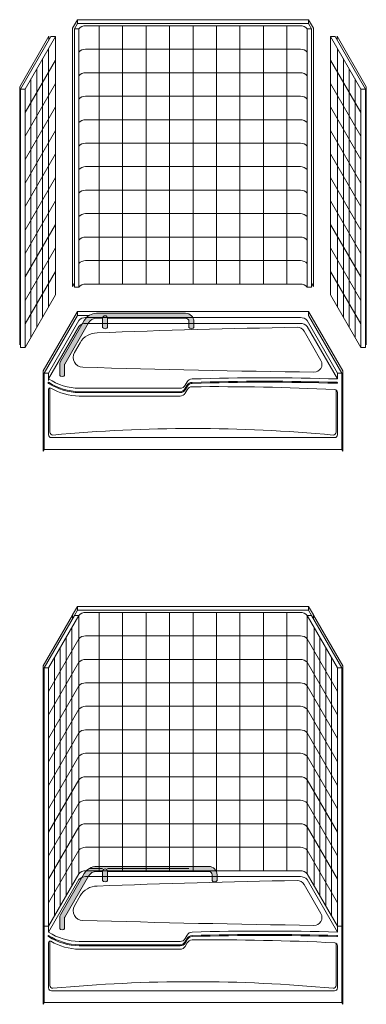
# Model space of a CAD drawing. Units: inches. Extents: x -363 to 891, y -196 to 661.
# Drawn here: x 363 to 451, y 409 to 661 of the extents above; entities that cross this region are included whole.
import ezdxf

# ---------------------------------------------------------------- set-up
doc = ezdxf.new("R2010")
doc.units = ezdxf.units.IN
doc.header["$LTSCALE"] = 0.75
doc.header["$MEASUREMENT"] = 0
doc.layers.add('DIMENSION', color=1, linetype='Continuous', lineweight=0)
doc.layers.add('OBJECT', color=7, linetype='Continuous', lineweight=0)
doc.layers.add('FILL1', color=254, linetype='Continuous')

# ---------------------------------------------------------------- blocks, each defined once
blk = doc.blocks.new('iso x tubb')
at = {"layer": 'FILL1', "lineweight": 0}
h = blk.add_hatch(color=256, dxfattribs=at)
edge = h.paths.add_edge_path()
edge.add_line((-1.89839221853299, 34.7775885495987), (-24.65323494335803, 34.7775885495987))
edge.add_arc((-24.65323494335803, 31.15258854959859), 3.625000000000103, 90, 149.9999999999997)
edge.add_line((-27.79257703207668, 32.9650885495987), (-33.79911999411297, 22.56145096150692))
edge.add_arc((-31.95881601107112, 21.49895096150669), 2.125000000000087, 149.9999999999949, 179.9999999999954)
edge.add_line((-34.08381601107112, 21.49895096150681), (-34.08381601107112, 18.90087475015366))
edge.add_ellipse((-33.45881601107112, 18.90087475015355), major_axis=(-0.625, 0), ratio=0.5, start_angle=0, end_angle=180)
edge.add_line((-32.83381601107089, 18.90087475015162), (-32.83381601107112, 21.49895096150681))
edge.add_arc((-31.95881601107112, 21.49895096150669), 0.8750000000000185, 149.9999999999875, 179.9999999999888, ccw=False)
edge.add_line((-32.71658823938242, 21.93645096150681), (-26.71004527734613, 32.3400885495987))
edge.add_arc((-24.65323494335826, 31.1525885495987), 2.375000000000071, 89.99999999999449, 149.9999999999955, ccw=False)
edge.add_line((-24.65323494335803, 33.5275885495987), (-23.10684011879425, 33.5275885495987))
edge.add_arc((-22.48184011879425, 33.5275885495987), 0.625, 0, 180, ccw=False)
edge.add_line((-21.85684011879425, 33.5275885495987), (-1.898392218532763, 33.5275885495987))
edge.add_arc((-1.898392218532763, 32.6525885495987), 0.8749999999999999, 0, 90, ccw=False)
edge.add_line((-1.023392218532763, 32.6525885495987), (-1.023392218532763, 31.15258854959939))
edge.add_ellipse((-0.3983922185327629, 31.1525885495987), major_axis=(-0.625, 0), ratio=0.5, start_angle=0, end_angle=180)
edge.add_line((0.2266077814670098, 31.15258854959734), (0.2266077814672371, 32.6525885495987))
edge.add_arc((-1.898392218532535, 32.6525885495987), 2.125, 0, 90.00000000001225)
edge = h.paths.add_edge_path(flags=17)
edge.add_arc((-22.48184011879425, 33.5275885495987), 0.625, 0, 180)
edge.add_line((-23.10684011879425, 33.5275885495987), (-23.10684011879425, 31.15258854959893))
edge.add_ellipse((-22.48184011879425, 31.1525885495987), major_axis=(-0.625, 0), ratio=0.5, start_angle=0, end_angle=180)
edge.add_line((-21.85684011879425, 31.15258854959893), (-21.85684011879425, 33.5275885495987))
at = {"lineweight": 0}
blk.add_line((-36.93749999998067, 19.5), (-36.93749999998067, 18), dxfattribs=at)
at = {"layer": 'Defpoints', "lineweight": 0}
blk.add_line((-36.9374999999809, 18), (-36.9374999999809, 17.58213514856698), dxfattribs=at)
at = {"layer": 'DIMENSION', "lineweight": 0}
blk.add_line((-36.93749999998067, 19.5), (-36.93749999998067, 19.08213514856698), dxfattribs=at)
at = {"layer": 'OBJECT', "lineweight": 0}
for p, q in [((-29.56249999997681, 35.22243186433491), (-38.3124999999809, 20.06698729810728)), ((-29.5624999999809, 35.22243186433502), (29.56249999997726, 35.22243186433479)), ((-29.5624999999809, 34.22243186433502), (-29.5624999999809, 35.22243186433491)), ((29.56249999997681, 34.22243186433479), (29.56249999997681, 35.22243186433491)), ((29.56249999997681, 35.22243186433491), (38.3124999999809, 20.06698729810728)), ((-29.5624999999809, 34.22243186433502), (-38.06249999998045, 19.50000000000011)), ((-29.1874999999809, 32.92339375865822), (-36.9374999999809, 19.5)), ((-27.79257703207668, 32.9650885495987), (-33.88285411674777, 22.41641920677613)), ((-29.5624999999809, 34.22243186433502), (-26.58110605496501, 34.22243186433502)), ((-27.46973747755578, 33.68116598696963), (27.46973747752781, 33.68116598696963)), ((-1.898392218532763, 34.7775885495987), (-24.65323494335803, 34.7775885495987)), ((-23.10684011879425, 33.5275885495987), (-24.65323494335803, 33.5275885495987)), ((-23.10684011879425, 31.1525885495987), (-23.10684011879425, 33.5275885495987)), ((-1.898392218532763, 33.5275885495987), (-21.85684011879425, 33.5275885495987)), ((-21.85684011879425, 31.1525885495987), (-21.85684011879425, 33.5275885495987)), ((29.1874999999809, 32.92339375865822), (36.9374999999809, 19.5)), ((29.56249999997681, 34.22243186433479), (38.06249999997999, 19.50000000000091)), ((-29.1874999999809, 31.42339375865822), (-36.9374999999809, 18)), ((-26.71004527734613, 32.3400885495987), (-32.80032236201723, 21.79141920677612)), ((-27.46973747755578, 32.18116598696963), (27.46973747752781, 32.18116598696963)), ((-1.023392218532763, 31.1525885495987), (-1.023392218532763, 32.6525885495987)), ((0.2266077814672371, 31.1525885495987), (0.2266077814672371, 32.6525885495987)), ((28.40155668898342, 30.18661129382144), (32.70805855225717, 22.72753126374232)), ((29.1874999999809, 31.42339375865822), (36.9374999999809, 18)), ((-28.84048998998514, 27.26129300589173), (-30.29282324647738, 24.74577801612497)), ((-34.08381601107112, 18.90087475015355), (-34.08381601107112, 21.66641920677612)), ((-32.83381601107112, 18.90087475015355), (-32.83381601107112, 21.66641920677612)), ((-38.31249999998181, 20.06698729810637), (-38.3124999999809, -0.4330127018936309)), ((-36.9374999999809, 19.5), (-38.06249999998045, 19.50000000000011)), ((-38.06249999997999, 19.5), (-38.06249999997999, 0)), ((36.9374999999809, 19.5), (36.9374999999809, 18)), ((36.9374999999809, 19.5), (38.06249999998045, 19.50000000000011)), ((38.06249999997999, 19.5), (38.06249999997999, 0)), ((38.3124999999809, 20.06698729810637), (38.3124999999809, -0.4330127018936309)), ((-36.9374999999809, 15.33574776412479), (-36.9374999999809, 3.749999999999886)), ((-36.5624999999809, 15.71074776412479), (-36.5624999999809, 4.399519052838286)), ((-29.09867157923509, 15.61843013959287), (-3.304796527116196, 15.61843013959287)), ((-1.605124393687447, 16.31234863090049), (-2.114011596912633, 15.43093013959287)), ((-1.496871218214437, 17.24984863090049), (-2.005758421439623, 16.36843013959287)), ((-1.496783825224156, 15.25000000000023), (-2.005758421439623, 14.36843013959287)), ((-1.388618042741427, 16.18734863090049), (-1.897505245966613, 15.30593013959287)), ((36.5624999999809, 15.1755567577485), (36.5624999999809, 4.399519052838286)), ((-29.09867157923509, 14.74343013959287), (-3.304796527116196, 14.74343013959287)), ((-29.09867157923509, 14.74343013959287), (-3.304796527116196, 14.74343013959287)), ((-29.09867157923509, 14.49343013959287), (-3.304796527116196, 14.49343013959287)), ((-29.098671579236, 13.61843013959287), (-3.304796527116196, 13.61843013959287)), ((36.9374999999809, 14.52603770491021), (36.9374999999809, 3.75)), ((36.1874999999809, 3), (-36.1874999999809, 2.999999999999886)), ((-38.06249999997999, 2.273736754432321e-13), (-38.31249999998136, -0.4330127018940857)), ((38.06249999997999, 0), (-38.06249999997999, 0)), ((38.06249999997999, 2.273736754432321e-13), (38.31249999998136, -0.4330127018940857))]:
    blk.add_line(p, q, dxfattribs=at)
for centre, radius, start, end in [((-27.46756656426169, 31.35039631208247), 2.330770685897293, 90.05336611936059, 137.5549370643894), ((-24.65323494335803, 31.1525885495987), 3.625, 90, 150.0000000000026), ((-24.65323494335803, 31.1525885495987), 2.375, 90, 150.0000000000026), ((-22.48184011879425, 33.5275885495987), 0.625, 6.513775987637282e-12, 179.9999999999935), ((-1.898392218532763, 32.6525885495987), 2.125, 0, 90), ((-1.898392218532763, 32.6525885495987), 0.875, 0, 90), ((27.46756656426169, 31.35039631208247), 2.330770685897293, 42.44506293561057, 90.0533661180839), ((-27.46756656426169, 29.85039631208247), 2.330770685897293, 90.05336611936059, 137.5549370643894), ((63.76395754726309, -2220.279108384572), 2251.771339091146, 90.9454786586443, 92.24669453765695), ((26.66950588141481, 29.18661129382144), 2, 29.99999999999165, 91.77508356919897), ((27.46756656426169, 29.85039631208247), 2.330770685897293, 42.44506293561057, 90.0533661180839), ((-24.51036297106293, 24.76129300589184), 5, 90, 150.0000000000084), ((-28.12775973701628, 23.49577801612509), 2.5, 150.0000000000084, 268.5773193127634), ((30.9760077446881, 21.72753126374232), 2, 268.5773193127634, 29.99999999999165), ((-32.58381601107112, 21.66641920677612), 1.5, 149.9999999999995, 180), ((-32.58381601107112, 21.66641920677612), 0.25, 149.9999999999995, 180), ((82.62491405643505, 3807.479733198825), 3788.104382687967, 268.3236673576252, 269.2180254085003), ((-28.68884978358619, 31.05869765197792), 15.44570538234498, 237.7210572012401, 268.4795893319013), ((-0.1978331125374098, 16.49984863090049), 1.5, 90.81161398602214, 150.0000000000084), ((18.36420620052468, -597.0196985416509), 615.3000868168507, 88.27022124004468, 91.73070969895815), ((-36.85291493943942, 17.00024080192156), 0.1704176162593624, 119.7581429268383, 240.2418570731617), ((-28.70558578961027, 30.00361185254383), 15.26520249309686, 237.3667169974373, 268.5364321091344), ((-28.70557871362985, 30.00363535780286), 15.51522617141891, 237.9559907702087, 268.5364082039851), ((-36.5624999999809, 15.33574776412479), 0.375, 60.10773852361486, 180), ((-28.70558578961027, 29.00361185254383), 15.39020249309686, 240.1077385236149, 268.5364321091344), ((-3.304796527116196, 17.11843013959287), 1.5, 270, 330.0000000000084), ((-3.304796527116196, 16.11843013959287), 1.375, 270, 330.0000000000084), ((-3.304796527116196, 16.11843013959287), 1.625, 270, 330.0000000000084), ((-0.1978331125374098, 15.49984863090049), 1.625, 90.81161398602214, 150.0000000000084), ((-0.1977457195471288, 14.50000000000011), 1.5, 90.81161398602214, 150.0000000000084), ((-0.1978331125374098, 15.49984863090049), 1.375, 90.81161398602214, 150.0000000000084), ((18.4344492116345, -599.0767447599947), 616.4837471328826, 88.29174907055041, 91.73403010638349), ((5.769449171209089, -599.5259588032843), 615.5549383600635, 87.16407978556342, 90.55741227006271), ((18.40391917318016, -598.6689429651875), 615.8252611010256, 88.2878408621751, 91.73281665692357), ((36.1874999999809, 14.52603770491021), 0.75, 0, 87.16407978553738), ((36.811590607158, 17.00707939254255), 0.1259443167391234, 266.4409479217758, 89.83897983646897), ((-3.304796527116196, 15.11843013959287), 1.5, 270, 330.0000000000084), ((4.547473508864641e-13, -373.5358179293105), 378.881661723797, 84.57621452392955, 95.42378547607044), ((-36.1874999999809, 3.749999999999886), 0.75, 180, 270), ((-35.8124999999809, 4.399519052838286), 0.75, 180, 270), ((35.8124999999809, 4.399519052838286), 0.75, 270, 0), ((36.1874999999809, 3.75), 0.75, 270, 0)]:
    blk.add_arc(centre, radius, start, end, dxfattribs=at)
for centre in [(-22.48184011879425, 31.1525885495987), (-0.3983922185327629, 31.1525885495987), (-33.45881601107112, 18.90087475015343)]:
    blk.add_ellipse(centre, major_axis=(-0.625, 0), ratio=0.5, start_param=0, end_param=3.141592653589793, dxfattribs=at)
blk = doc.blocks.new('GB1')
at = {"layer": 'FILL1', "lineweight": 0}
h = blk.add_hatch(color=256, dxfattribs=at)
edge = h.paths.add_edge_path()
edge.add_line((40.95565988118659, 16.7775885495987), (12.28426505662287, 16.7775885495987))
edge.add_arc((12.28426505662281, 13.1525885495987), 3.625, 89.99999999999905, 150)
edge.add_line((9.144922967904222, 14.9650885495987), (3.05464588323315, 4.416419206776141))
edge.add_arc((4.353683988909779, 3.666419206776091), 1.5, 149.9999999999978, 179.9999999999992)
edge.add_line((2.853683988909779, 3.666419206776112), (2.853683988909779, 0.9008747501534353))
edge.add_ellipse((3.478683988909779, 0.9008747501534344), major_axis=(-0.625, 0), ratio=0.5, start_angle=0, end_angle=180)
edge.add_line((4.103683988909779, 0.900874750153433), (4.103683988909779, 3.666419206776112))
edge.add_arc((4.353683988909779, 3.666419206776153), 0.2500000000000003, 150.0000000000108, 180.0000000000094, ccw=False)
edge.add_line((4.137177637963646, 3.791419206776112), (10.22745472263477, 14.3400885495987))
edge.add_arc((12.28426505662282, 13.15258854959871), 2.374999999999999, 89.99999999999869, 150, ccw=False)
edge.add_line((12.28426505662287, 15.5275885495987), (13.83065988118665, 15.5275885495987))
edge.add_arc((14.45565988118665, 15.5275885495987), 0.625, 0, 180, ccw=False)
edge.add_line((15.08065988118665, 15.5275885495987), (40.95565988118659, 15.52758854959873))
edge.add_arc((40.95565988118659, 14.65258854959873), 0.8749999999999999, -3.694822225952521e-12, 90, ccw=False)
edge.add_line((41.83065988118659, 14.65258854959868), (41.83065988118659, 13.15258854959868))
edge.add_ellipse((42.45565988118659, 13.15258854959868), major_axis=(-0.625, 0), ratio=0.5, start_angle=0, end_angle=180)
edge.add_line((43.08065988118659, 13.15258854959865), (43.08065988118659, 14.65258854959868))
edge.add_arc((40.95565988118659, 14.6525885495987), 2.125, 359.9999999999992, 450)
edge = h.paths.add_edge_path(flags=17)
edge.add_arc((14.45565988118665, 15.5275885495987), 0.625, 0, 180)
edge.add_line((13.83065988118665, 15.5275885495987), (13.83065988118665, 13.15258854959893))
edge.add_ellipse((14.45565988118665, 13.1525885495987), major_axis=(-0.625, 0), ratio=0.5, start_angle=0, end_angle=180)
edge.add_line((15.08065988118665, 13.15258854959893), (15.08065988118665, 15.5275885495987))
at = {"layer": 'OBJECT', "lineweight": 0}
for p, q in [((40.95565988118659, 16.7775885495987), (12.28426505662287, 16.7775885495987)), ((13.83065988118665, 15.5275885495987), (12.28426505662287, 15.5275885495987)), ((13.83065988118665, 13.1525885495987), (13.83065988118665, 15.5275885495987)), ((40.95565988118659, 15.52758854959873), (15.08065988118665, 15.5275885495987)), ((15.08065988118665, 13.1525885495987), (15.08065988118665, 15.5275885495987)), ((9.144922967904222, 14.9650885495987), (3.05464588323315, 4.416419206776141)), ((10.22745472263477, 14.3400885495987), (4.137177637963646, 3.791419206776112)), ((41.83065988118659, 13.15258854959868), (41.83065988118659, 14.65258854959868)), ((43.08065988118659, 13.15258854959868), (43.08065988118659, 14.65258854959868)), ((2.853683988909779, 0.9008747501535481), (2.853683988909779, 3.666419206776112)), ((4.103683988909779, 0.9008747501535481), (4.103683988909779, 3.666419206776112))]:
    blk.add_line(p, q, dxfattribs=at)
for centre, radius, start, end in [((12.28426505662287, 13.1525885495987), 3.625, 90, 150.0000000000025), ((12.28426505662287, 13.1525885495987), 2.375, 90, 150.0000000000025), ((14.45565988118665, 15.5275885495987), 0.625, 6.513775987637282e-12, 179.9999999999935), ((40.95565988118659, 14.65258854959868), 2.125, 0, 90), ((40.95565988118659, 14.65258854959868), 0.875, 0, 90), ((4.353683988909779, 3.666419206776112), 1.5, 149.9999999999995, 180), ((4.353683988909779, 3.666419206776112), 0.25, 149.9999999999995, 180)]:
    blk.add_arc(centre, radius, start, end, dxfattribs=at)
for centre in [(14.45565988118665, 13.1525885495987), (42.45565988118659, 13.15258854959868), (3.478683988909779, 0.9008747501534344)]:
    blk.add_ellipse(centre, major_axis=(-0.625, 0), ratio=0.5, start_param=0, end_param=3.141592653589793, dxfattribs=at)

msp = doc.modelspace()

# ---------------------------------------------------------------- linework, layer by layer
at = {"lineweight": 0}
msp.add_line((370.0837906496479, 429.372699519815), (370.0837906496479, 427.872699519815), dxfattribs=at)
at = {"layer": 'DIMENSION', "lineweight": 0}
msp.add_line((370.0837906496479, 429.372699519815), (370.0837906496479, 428.954834668382), dxfattribs=at)
at = {"layer": 'FILL1', "lineweight": 0}
for p, q in [((383.021290649609, 659.4030167859233), (383.021290649609, 593.4030167859235)), ((389.021290649609, 659.4030167859233), (389.0212906496092, 593.4030167859235)), ((395.021290649609, 659.4030167859233), (395.0212906496092, 593.4030167859235)), ((401.021290649609, 659.4030167859233), (401.0212906496095, 593.4030167859235)), ((407.021290649609, 659.4030167859233), (407.021290649609, 593.4030167859235)), ((413.021290649609, 659.4030167859233), (413.0212906496092, 593.4030167859235)), ((419.021290649609, 659.4030167859233), (419.021290649609, 593.4030167859235)), ((425.021290649609, 659.4030167859233), (425.0212906496092, 593.4030167859235)), ((431.021290649609, 659.4030167859233), (431.021290649609, 593.4030167859233)), ((442.2087906495899, 590.6452445576116), (449.9587906495899, 577.2218507989537)), ((383.0212906496281, 509.5538655067845), (383.0212906496281, 443.5538655067845)), ((389.0212906496281, 509.5538655067845), (389.0212906496281, 443.5538655067845)), ((395.0212906496281, 509.5538655067845), (395.0212906496281, 443.5538655067845)), ((401.0212906496281, 509.5538655067845), (401.0212906496281, 443.5538655067845)), ((407.0212906496281, 509.5538655067845), (407.0212906496281, 443.5538655067845)), ((413.0212906496281, 509.5538655067845), (413.0212906496279, 443.5538655067845)), ((419.0212906496281, 509.5538655067845), (419.0212906496279, 443.5538655067845)), ((425.0212906496281, 509.5538655067845), (425.0212906496279, 443.5538655067845)), ((431.0212906496281, 509.5538655067845), (431.0212906496279, 443.5538655067845))]:
    msp.add_line(p, q, dxfattribs=at)
at = {"layer": 'OBJECT', "lineweight": 0}
for p, q in [((377.4587906496281, 660.9442826632887), (376.2087906496281, 658.7792191538276)), ((377.4587906496281, 659.9442826632888), (376.7087906496281, 658.645244557612)), ((377.4587906495899, 660.9442826632886), (436.5837906495899, 660.9442826632886)), ((377.4587906496281, 660.9442826632887), (377.4587906496281, 659.9442826632888)), ((377.4587906495899, 659.9442826632887), (436.5837906495899, 659.9442826632886)), ((379.5515531720812, 659.4030167859235), (434.4910281271368, 659.4030167859233)), ((436.5837906495899, 660.9442826632887), (436.5837906495899, 659.9442826632888)), ((436.5837906495899, 660.9442826632887), (437.8337906495899, 658.7792191538276)), ((436.5837906495899, 659.9442826632888), (437.3337906495899, 658.645244557612)), ((370.1775406495899, 656.7250925660912), (362.7087906495899, 643.7888380970613)), ((370.7087906495899, 656.645244557612), (362.9587906495899, 643.221850798953)), ((371.8337906495899, 656.6452445576119), (364.0837906495899, 643.2218507989535)), ((370.1775406495899, 655.7250925660911), (370.1775406495899, 656.7250925660911)), ((371.8337906495899, 656.6452445576119), (370.7087906495899, 656.645244557612)), ((371.8337906495899, 656.6452445576119), (371.8337906495897, 590.645244557612)), ((376.2087906495899, 592.7792191538275), (376.2087906495899, 658.7792191538276)), ((377.8337906496281, 658.6452445576119), (376.7087906496281, 658.645244557612)), ((376.7087906496281, 658.6452445576122), (376.7087906496281, 592.6452445576118)), ((377.8337906496281, 658.6452445576119), (377.8337906496281, 592.6452445576118)), ((436.2087906495899, 658.6452445576119), (437.3337906495899, 658.645244557612)), ((436.2087906495899, 658.6452445576119), (436.2087906495899, 592.6452445576118)), ((437.3337906495899, 658.6452445576119), (437.3337906495899, 592.6452445576118)), ((437.8337906495899, 592.7792191538271), (437.8337906495899, 658.7792191538276)), ((442.2087906495899, 656.6452445576119), (449.9587906495899, 643.2218507989535)), ((442.2087906495899, 656.6452445576119), (443.3337906495899, 656.645244557612)), ((442.2087906495899, 656.6452445576119), (442.2087906495897, 590.645244557612)), ((443.3337906495899, 656.645244557612), (451.0837906495899, 643.221850798953)), ((443.8650406495899, 656.7250925660912), (451.3337906495899, 643.7888380970613)), ((443.8650406495899, 655.7250925660911), (443.8650406495899, 656.7250925660911)), ((370.0837906496281, 653.6141556443666), (370.0837906496281, 587.614155644433)), ((379.5515531720812, 653.4030167859235), (434.4910281271368, 653.4030167859233)), ((443.9587906495899, 653.6141556443666), (443.9587906495894, 587.6141556443666)), ((371.8337906496281, 650.6452445576119), (364.0837906496281, 637.2218507989535)), ((368.5837906496281, 651.0160794330134), (368.5837906496281, 585.0160794330799)), ((442.2087906495899, 650.6452445576119), (449.9587906495899, 637.2218507989535)), ((445.4587906495899, 651.0160794330134), (445.4587906495894, 585.0160794330135)), ((367.0837906496281, 648.4180032216601), (367.0837906496281, 582.4180032217267)), ((379.5515531720814, 647.403016785923), (434.491028127137, 647.403016785923)), ((446.9587906495899, 648.4180032216601), (446.9587906495894, 582.4180032216603)), ((371.8337906496281, 644.6452445576119), (364.0837906496281, 631.2218507989535)), ((365.5837906496281, 645.8199270103069), (365.5837906496281, 579.8199270103736)), ((442.2087906495899, 644.6452445576119), (449.9587906495899, 631.2218507989535)), ((448.4587906495899, 645.8199270103069), (448.4587906495894, 579.8199270103072)), ((362.7087906495899, 643.788838097061), (362.7087906495894, 577.9138380970594)), ((362.9587906495899, 643.221850798953), (362.9587906495908, 577.2218507989539)), ((362.9587906495899, 643.2218507989535), (364.0837906495899, 643.2218507989535)), ((364.0837906495899, 643.2218507989535), (364.0837906495897, 577.221850798954)), ((379.5515531720814, 641.403016785923), (434.491028127137, 641.403016785923)), ((451.0837906495899, 643.2218507989535), (449.9587906495899, 643.2218507989535)), ((449.9587906495899, 643.2218507989535), (449.9587906495897, 577.2218507989538)), ((451.0837906495899, 643.221850798953), (451.083790649589, 577.2218507989539)), ((451.3337906495899, 643.788838097061), (451.3337906495904, 577.9138380970594)), ((371.8337906496281, 638.6452445576119), (364.0837906496281, 625.2218507989535)), ((442.2087906495899, 638.6452445576119), (449.9587906495899, 625.2218507989535)), ((379.5515531720814, 635.403016785923), (434.491028127137, 635.403016785923)), ((371.8337906496281, 632.6452445576119), (364.0837906496281, 619.2218507989535)), ((442.2087906495899, 632.6452445576119), (449.9587906495899, 619.2218507989535)), ((379.5515531720814, 629.403016785923), (434.491028127137, 629.403016785923)), ((371.8337906496281, 626.6452445576119), (364.0837906496281, 613.2218507989535)), ((442.2087906495899, 626.6452445576119), (449.9587906495899, 613.2218507989535)), ((379.5515531720814, 623.403016785923), (434.491028127137, 623.403016785923)), ((371.8337906496281, 620.6452445576119), (364.0837906496281, 607.2218507989535)), ((442.2087906495899, 620.6452445576119), (449.9587906495899, 607.2218507989535)), ((379.5515531720816, 617.4030167859228), (434.4910281271373, 617.4030167859227)), ((371.8337906496281, 614.6452445576119), (364.0837906496281, 601.2218507989535)), ((442.2087906495899, 614.6452445576119), (449.9587906495899, 601.2218507989535)), ((379.5515531720814, 611.403016785923), (434.491028127137, 611.403016785923)), ((371.8337906496281, 608.6452445576119), (364.0837906496281, 595.2218507989535)), ((442.2087906495899, 608.6452445576119), (449.9587906495899, 595.2218507989535)), ((379.5515531720814, 605.403016785923), (434.491028127137, 605.403016785923)), ((371.8337906496281, 602.6452445576119), (364.0837906496281, 589.2218507989535)), ((442.2087906495899, 602.6452445576119), (449.9587906495899, 589.2218507989535)), ((379.5515531720816, 599.4030167859227), (434.4910281271373, 599.4030167859225)), ((371.8337906496281, 596.6452445576119), (364.0837906496281, 583.2218507989535)), ((442.2087906495899, 596.6452445576119), (449.9587906495899, 583.2218507989535)), ((376.7087906495899, 593.6452445576116), (376.2087906495899, 592.7792191538276)), ((437.3337906495899, 593.6452445576116), (437.8337906495899, 592.7792191538276)), ((377.8337906496281, 592.6452445576118), (376.7087906496281, 592.6452445576118)), ((379.5515531720812, 593.4030167859235), (434.4910281271368, 593.4030167859233)), ((437.3337906495899, 592.6452445576117), (436.2087906495899, 592.6452445576119)), ((371.8337906495899, 590.6452445576119), (364.0837906495899, 577.2218507989537)), ((362.9587906495908, 578.3468507989537), (362.7087906495899, 577.9138380970601)), ((364.0837906495899, 577.2218507989537), (362.9587906495904, 577.2218507989538)), ((449.9587906495899, 577.2218507989537), (451.0837906495894, 577.2218507989538)), ((451.083790649589, 578.3468507989537), (451.3337906495899, 577.9138380970601)), ((377.4587906496472, 511.0951313841498), (376.2087906496472, 508.9300678746887)), ((377.458790649609, 511.0951313841498), (436.583790649609, 511.0951313841498)), ((377.4587906496472, 511.0951313841498), (377.4587906496472, 510.09513138415)), ((436.583790649609, 511.0951313841498), (436.583790649609, 510.09513138415)), ((436.583790649609, 511.0951313841498), (437.833790649609, 508.9300678746887)), ((376.1775406496472, 508.8759412869525), (368.7087906496472, 495.9396868179225)), ((376.7087906496472, 508.7960932784732), (368.9587906496472, 495.3726995198141)), ((377.8337906496472, 508.7960932784731), (370.0837906496472, 495.3726995198148)), ((376.1775406496472, 507.8759412869523), (376.1775406496472, 508.8759412869523)), ((376.2087906496472, 507.9300678746888), (376.2087906496472, 508.9300678746888)), ((377.4587906496472, 510.09513138415), (376.7087906496472, 508.7960932784732)), ((377.8337906496472, 508.7960932784732), (376.7087906496472, 508.7960932784732)), ((377.458790649609, 510.0951313841498), (436.583790649609, 510.0951313841498)), ((377.8337906496472, 508.7960932784731), (377.8337906496472, 442.7960932784736)), ((379.5515531721003, 509.5538655067845), (434.4910281271559, 509.5538655067845)), ((436.208790649609, 508.7960932784731), (443.958790649609, 495.3726995198148)), ((436.208790649609, 508.7960932784732), (437.333790649609, 508.7960932784732)), ((436.208790649609, 508.7960932784731), (436.208790649609, 442.7960932784731)), ((436.583790649609, 510.09513138415), (437.333790649609, 508.7960932784732)), ((437.333790649609, 508.7960932784732), (445.083790649609, 495.3726995198141)), ((437.833790649609, 507.9300678746888), (437.833790649609, 508.9300678746888)), ((437.865040649609, 508.8759412869525), (445.333790649609, 495.9396868179225)), ((437.865040649609, 507.8759412869523), (437.865040649609, 508.8759412869523)), ((376.083790649609, 505.7650043652278), (376.0837906496088, 439.7650043651614)), ((376.083790649609, 505.7650043652278), (376.0837906496088, 439.7650043651614)), ((437.958790649609, 505.7650043652278), (437.958790649609, 439.7650043652274)), ((374.583790649609, 503.1669281538744), (374.5837906496088, 437.1669281538083)), ((374.583790649609, 503.1669281538744), (374.5837906496088, 437.1669281538083)), ((379.5515531721003, 503.5538655067845), (434.4910281271559, 503.5538655067845)), ((439.458790649609, 503.1669281538744), (439.4587906496088, 437.1669281538747)), ((377.8337906496472, 502.796093278473), (370.0837906496472, 489.3726995198145)), ((373.083790649609, 500.5688519425213), (373.083790649609, 434.5688519424551)), ((373.083790649609, 500.5688519425213), (373.083790649609, 434.5688519424551)), ((436.2087906496092, 502.7960932784728), (443.9587906496092, 489.3726995198143)), ((440.958790649609, 500.5688519425213), (440.9587906496088, 434.5688519425215)), ((368.7087906496472, 495.9396868179223), (368.7087906496472, 430.0646868179205)), ((377.833790649647, 496.7960932784728), (370.083790649647, 483.3726995198143)), ((371.583790649609, 497.970775731168), (371.583790649609, 431.970775731102)), ((371.583790649609, 497.970775731168), (371.583790649609, 431.970775731102)), ((379.5515531721003, 497.5538655067845), (434.4910281271559, 497.5538655067845)), ((436.2087906496092, 496.7960932784728), (443.9587906496092, 483.3726995198143)), ((442.458790649609, 497.970775731168), (442.4587906496088, 431.9707757311679)), ((445.333790649609, 495.9396868179223), (445.3337906496097, 430.0646868179205)), ((368.9587906496472, 495.3726995198141), (368.9587906496481, 429.372699519815)), ((368.9587906496472, 495.3726995198148), (370.0837906496472, 495.3726995198148)), ((370.0837906496472, 495.3726995198148), (370.083790649647, 429.3726995198148)), ((445.083790649609, 495.3726995198148), (443.958790649609, 495.3726995198148)), ((443.958790649609, 495.3726995198148), (443.958790649609, 429.3726995198149)), ((445.083790649609, 495.3726995198141), (445.0837906496081, 429.372699519815)), ((377.833790649647, 490.7960932784728), (370.083790649647, 477.3726995198143)), ((379.5515531721003, 491.5538655067845), (434.4910281271559, 491.5538655067845)), ((436.2087906496092, 490.7960932784728), (443.9587906496092, 477.3726995198143)), ((379.5515531721003, 485.5538655067845), (434.4910281271559, 485.5538655067845)), ((377.8337906496472, 484.8359037719048), (370.0837906496472, 471.4125100132463)), ((436.2087906496092, 484.7960932784728), (443.9587906496092, 471.3726995198143)), ((377.833790649647, 478.7960932784728), (370.083790649647, 465.3726995198144)), ((379.5515531721003, 479.5538655067846), (434.4910281271559, 479.5538655067845)), ((436.2087906496092, 478.7960932784728), (443.9587906496092, 465.3726995198144)), ((379.5515531721003, 473.5538655067847), (434.4910281271559, 473.5538655067846)), ((377.833790649647, 472.7960932784729), (370.083790649647, 459.3726995198145)), ((436.208790649609, 472.796093278473), (443.958790649609, 459.3726995198147)), ((377.8337906496472, 466.7960932784731), (370.0837906496472, 453.3726995198148)), ((379.5515531721003, 467.5538655067847), (434.4910281271559, 467.5538655067847)), ((436.2087906496092, 466.796093278473), (443.9587906496092, 453.3726995198145)), ((377.833790649647, 460.796093278473), (370.083790649647, 447.3726995198145)), ((379.5515531721003, 461.5538655067847), (434.4910281271559, 461.5538655067847)), ((436.2087906496092, 460.796093278473), (443.9587906496092, 447.3726995198145)), ((379.5515531721003, 455.5538655067847), (434.4910281271559, 455.5538655067847)), ((377.833790649647, 454.796093278473), (370.083790649647, 441.3726995198145)), ((436.2087906496092, 454.796093278473), (443.9587906496092, 441.3726995198145)), ((377.833790649647, 448.796093278473), (370.083790649647, 435.3726995198145)), ((379.5515531721003, 449.5538655067847), (434.4910281271559, 449.5538655067847)), ((436.2087906496092, 448.796093278473), (443.9587906496092, 435.3726995198145)), ((377.8337906496472, 442.7960932784731), (370.0837906496472, 429.372699519815)), ((379.5558949986028, 443.5538655067845), (434.4910281271559, 443.5538655067845)), ((380.2194913879682, 443.5538655067847), (383.9144505308345, 443.5538655067846)), ((380.5858612816419, 444.09513138415), (383.9144505308345, 444.09513138415)), ((385.1644505308345, 444.09513138415), (405.9951064976642, 444.0951313841498)), ((385.1644505308345, 443.5538655067846), (405.997898431096, 443.5538655067846)), ((436.208790649609, 442.7960932784731), (443.958790649609, 429.372699519815)), ((377.8337906496477, 441.2960932784732), (370.0837906496477, 427.872699519815)), ((379.5515531720728, 442.0538655067846), (434.4910281271564, 442.0538655067846)), ((436.2087906496095, 441.2960932784732), (443.9587906496095, 427.872699519815)), ((435.422847338612, 440.0593108136364), (439.7293492018857, 432.6002307835573)), ((378.1808006596434, 437.1339925257067), (376.7284674031512, 434.61847753594)), ((368.9587906496481, 430.4976995198148), (368.7087906496472, 430.0646868179211)), ((368.9587906496479, 430.3726995198149), (368.7087906496477, 429.9396868179223)), ((445.0837906496081, 430.4976995198148), (445.333790649609, 430.0646868179211)), ((445.0837906496079, 430.3726995198161), (445.3337906496088, 429.9396868179225)), ((368.7087906496467, 429.9396868179214), (368.7087906496477, 409.4396868179214)), ((370.0837906496472, 429.372699519815), (368.9587906496477, 429.372699519815)), ((368.9587906496486, 429.372699519815), (368.9587906496486, 409.872699519815)), ((443.958790649609, 429.372699519815), (445.0837906496085, 429.372699519815)), ((443.9587906496095, 429.372699519815), (443.9587906496095, 427.872699519815)), ((445.0837906496085, 429.372699519815), (445.0837906496085, 409.872699519815)), ((445.3337906496095, 429.9396868179214), (445.3337906496095, 409.4396868179214)), ((370.0837906496477, 425.2084472839398), (370.0837906496477, 413.6226995198149)), ((370.4587906496477, 425.5834472839398), (370.4587906496477, 414.2722185726533)), ((377.9226190703935, 425.4911296594079), (403.7164941225124, 425.4911296594079)), ((405.4161662559411, 426.1850481507155), (404.9072790527159, 425.3036296594079)), ((405.5244194314141, 427.1225481507155), (405.0155322281889, 426.2411296594079)), ((405.5245068244044, 425.1226995198152), (405.0155322281889, 424.2411296594079)), ((405.6326726068871, 426.0600481507155), (405.1237854036619, 425.1786296594079)), ((443.5837906496095, 425.0482562775635), (443.5837906496095, 414.2722185726533)), ((377.9226190703935, 424.6161296594079), (403.7164941225124, 424.6161296594079)), ((377.9226190703935, 424.6161296594079), (403.7164941225124, 424.6161296594079)), ((377.9226190703935, 424.3661296594079), (403.7164941225124, 424.3661296594079)), ((377.9226190703926, 423.4911296594079), (403.7164941225124, 423.4911296594079)), ((443.9587906496095, 424.3987372247252), (443.9587906496095, 413.622699519815)), ((443.2087906496095, 412.872699519815), (370.8337906496477, 412.8726995198149)), ((368.9587906496486, 409.8726995198152), (368.7087906496472, 409.4396868179209)), ((445.0837906496085, 409.872699519815), (368.9587906496486, 409.872699519815)), ((445.0837906496085, 409.8726995198152), (445.3337906496099, 409.4396868179209))]:
    msp.add_line(p, q, dxfattribs=at)
for centre, radius, start, end in [((379.5537240853473, 657.0722471110362), 2.330770685897293, 89.94663388191609, 137.5549370643918), ((434.4888572138707, 657.0722471110362), 2.330770685897293, 42.44506293560817, 90.0533661180839), ((379.5537240853473, 651.0722471110362), 2.330770685897293, 89.94663388191609, 137.5549370643918), ((434.4888572138707, 651.0722471110362), 2.330770685897293, 42.44506293560817, 90.0533661180839), ((379.5537240853475, 645.0722471110358), 2.330770685897293, 89.94663388191609, 137.5549370643918), ((434.4888572138709, 645.0722471110358), 2.330770685897293, 42.44506293560817, 90.0533661180839), ((379.5537240853475, 639.0722471110358), 2.330770685897293, 89.94663388191609, 137.5549370643918), ((434.4888572138709, 639.0722471110358), 2.330770685897293, 42.44506293560817, 90.0533661180839), ((379.5537240853475, 633.0722471110358), 2.330770685897293, 89.94663388191609, 137.5549370643918), ((434.4888572138709, 633.0722471110358), 2.330770685897293, 42.44506293560817, 90.0533661180839), ((379.5537240853475, 627.0722471110358), 2.330770685897293, 89.94663388191609, 137.5549370643918), ((434.4888572138709, 627.0722471110358), 2.330770685897293, 42.44506293560817, 90.0533661180839), ((379.5537240853475, 621.0722471110358), 2.330770685897293, 89.94663388191609, 137.5549370643918), ((434.4888572138709, 621.0722471110358), 2.330770685897293, 42.44506293560817, 90.0533661180839), ((379.5537240853478, 615.0722471110355), 2.330770685897293, 89.94663388191609, 137.5549370643918), ((434.4888572138711, 615.0722471110355), 2.330770685897293, 42.44506293560817, 90.0533661180839), ((379.5537240853475, 609.0722471110357), 2.330770685897293, 89.94663388191609, 137.5549370643918), ((434.4888572138709, 609.0722471110357), 2.330770685897293, 42.44506293560817, 90.0533661180839), ((379.5537240853475, 603.0722471110357), 2.330770685897293, 89.94663388191609, 137.5549370643918), ((434.4888572138709, 603.0722471110357), 2.330770685897293, 42.44506293560817, 90.0533661180839), ((379.5537240853478, 597.0722471110355), 2.330770685897293, 89.94663388191609, 137.5549370643918), ((434.4888572138711, 597.0722471110355), 2.330770685897293, 42.44506293560817, 90.0533661180839), ((379.5537240853473, 591.0722471110362), 2.330770685897293, 89.94663388191609, 137.5549370643918), ((434.4888572138707, 591.0722471110362), 2.330770685897293, 42.44506293560817, 90.0533661180839), ((379.5537240853664, 507.2230958318974), 2.330770685897293, 89.94663388191609, 137.5549370643918), ((434.4888572138898, 507.2230958318974), 2.330770685897293, 42.44506293560817, 90.0533661180839), ((379.5537240853664, 501.2230958318974), 2.330770685897293, 89.94663388191609, 137.5549370643918), ((434.4888572138898, 501.2230958318974), 2.330770685897293, 42.44506293560817, 90.0533661180839), ((379.5537240853664, 495.2230958318974), 2.330770685897293, 89.94663388191609, 137.5549370643918), ((434.4888572138898, 495.2230958318974), 2.330770685897293, 42.44506293560817, 90.0533661180839), ((379.5537240853664, 489.2230958318974), 2.330770685897293, 89.94663388191609, 137.5549370643918), ((434.4888572138898, 489.2230958318974), 2.330770685897293, 42.44506293560817, 90.0533661180839), ((379.5537240853664, 483.2230958318974), 2.330770685897293, 89.94663388191609, 137.5549370643918), ((434.4888572138898, 483.2230958318974), 2.330770685897293, 42.44506293560817, 90.0533661180839), ((379.5537240853664, 477.2230958318975), 2.330770685897293, 89.94663388191609, 137.5549370643918), ((434.4888572138898, 477.2230958318975), 2.330770685897293, 42.44506293560817, 90.0533661180839), ((379.5537240853664, 471.2230958318975), 2.330770685897293, 89.94663388191609, 137.5549370643918), ((434.4888572138898, 471.2230958318975), 2.330770685897293, 42.44506293560817, 90.0533661180839), ((379.5537240853664, 465.2230958318975), 2.330770685897293, 89.94663388191609, 137.5549370643918), ((434.4888572138898, 465.2230958318975), 2.330770685897293, 42.44506293560817, 90.0533661180839), ((379.5537240853664, 459.2230958318976), 2.330770685897293, 89.94663388191609, 137.5549370643918), ((434.4888572138898, 459.2230958318976), 2.330770685897293, 42.44506293560817, 90.0533661180839), ((379.5537240853664, 453.2230958318976), 2.330770685897293, 89.94663388191609, 137.5549370643918), ((434.4888572138898, 453.2230958318976), 2.330770685897293, 42.44506293560817, 90.0533661180839), ((379.5537240853664, 447.2230958318976), 2.330770685897293, 89.94663388191609, 137.5549370643918), ((434.4888572138898, 447.2230958318976), 2.330770685897293, 42.44506293560817, 90.0533661180839), ((379.5537240853664, 441.2230958318974), 2.330770685897293, 89.94663388191609, 137.5549370643953), ((434.4888572138516, 441.2230958318974), 2.330770685897293, 42.44506293560467, 90.0533661180839), ((379.5537240853669, 439.7230958318975), 2.330770685897293, 90.05336611936059, 137.5549370643918), ((470.7852481968916, -1810.406408864757), 2251.771339091146, 90.9454786586443, 92.24669453765695), ((433.6907965310434, 439.0593108136364), 2, 29.99999999999246, 91.77508356919897), ((434.4888572138902, 439.7230958318975), 2.330770685897293, 42.44506293560817, 90.0533661180839), ((382.5109276785656, 434.6339925257068), 5, 90, 150.0000000000075), ((378.8935309126123, 433.3684775359401), 2.5, 150.0000000000075, 268.5773193127634), ((437.9972983943167, 431.6002307835573), 2, 268.5773193127634, 29.99999999999246), ((489.6462047060636, 4217.352432718641), 3788.104382687967, 268.3236673576252, 269.2180254085002), ((378.3324408660424, 440.9313971717929), 15.44570538234498, 237.7210572012384, 268.4795893319013), ((406.8234575370911, 426.3725481507155), 1.5, 90.81161398602214, 150.0000000000075), ((425.3854968501532, -187.1469990218359), 615.3000868168507, 88.2702212400446, 91.73070969895824), ((370.1683757101891, 426.8729403217366), 0.1704176162593624, 119.7581429268383, 240.2418570731617), ((378.3157048600183, 439.8763113723588), 15.26520249309686, 237.3667169974391, 268.5364321091344), ((378.3157119359987, 439.8763348776179), 15.51522617141891, 237.9559907702087, 268.5364082039852), ((370.4587906496477, 425.2084472839398), 0.375, 60.10773852361486, 180), ((378.3157048600183, 438.8763113723588), 15.39020249309686, 240.1077385236149, 268.5364321091344), ((403.7164941225124, 426.9911296594079), 1.5, 270, 330.0000000000076), ((403.7164941225124, 425.9911296594079), 1.375, 270, 330.0000000000076), ((403.7164941225124, 425.9911296594079), 1.625, 270, 330.0000000000076), ((406.8234575370911, 425.3725481507155), 1.625, 90.81161398602214, 150.0000000000075), ((406.8235449300814, 424.3726995198151), 1.5, 90.81161398602214, 150.0000000000075), ((406.8234575370911, 425.3725481507155), 1.375, 90.81161398602214, 150.0000000000075), ((425.4557398612631, -189.2040452401797), 616.4837471328826, 88.2917490705505, 91.73403010638349), ((412.7907398208376, -189.6532592834693), 615.5549383600635, 87.16407978556342, 90.5574122700627), ((425.4252098228087, -188.7962434453725), 615.8252611010256, 88.287840862175, 91.73281665692357), ((443.2087906496095, 424.3987372247252), 0.75, 0, 87.16407978553738), ((443.8328812567865, 426.8797789123576), 0.1259443167391234, 266.4409479217755, 89.83897983646897), ((403.7164941225124, 424.9911296594079), 1.5, 270, 330.0000000000076), ((407.021290649629, 36.3368815905045), 378.881661723797, 84.57621452392986, 95.42378547607014), ((370.8337906496477, 413.6226995198149), 0.75, 180, 270), ((371.2087906496477, 414.2722185726533), 0.75, 180, 270), ((442.8337906496095, 414.2722185726533), 0.75, 270, 0), ((443.2087906496095, 413.622699519815), 0.75, 270, 0)]:
    msp.add_arc(centre, radius, start, end, dxfattribs=at)

# ---------------------------------------------------------------- block references
at = {"layer": 'DIMENSION', "lineweight": 0}
msp.add_blockref('GB1', (370.0837906496477, 427.872699519815), dxfattribs=at)
at = {"layer": 'FILL1', "lineweight": 0}
msp.add_blockref('iso x tubb', (407.0212906496108, 551.1805849215885), dxfattribs=at)

doc.saveas('drawing.dxf')
